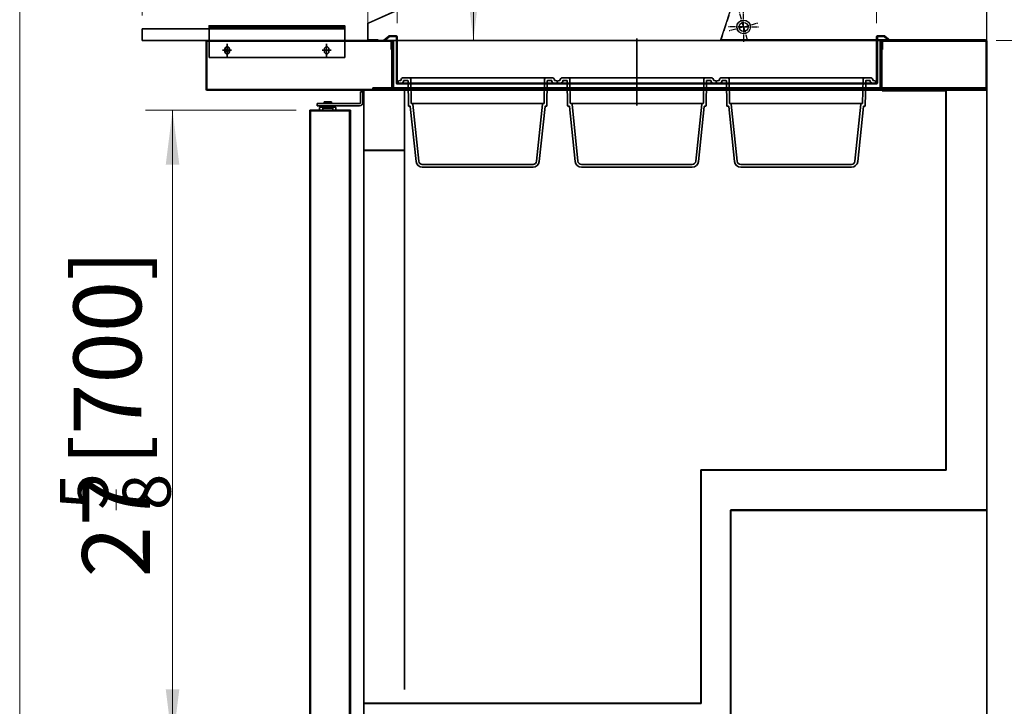
# Model space of a CAD drawing. Units: millimetres. Extents: x 0 to 7824, y -16151 to 4829.
# Drawn here: x 0 to 1089, y -15766 to -15007 of the extents above; entities that cross this region are included whole.
import ezdxf

# ---------------------------------------------------------------- set-up
doc = ezdxf.new("R2010")
doc.units = ezdxf.units.MM
for name, pattern in [('AM_ISO08W050', [18, 12, -1.5, 3, -1.5]), ('AM_ISO08W050x2', [9, 6, -0.75, 1.5, -0.75]), ('HIDDEN', [0.375, 0.25, -0.125]), ('PHANTOM', [2.5, 1.25, -0.25, 0.25, -0.25, 0.25, -0.25]), ('虚线', [2, 1, -1])]:
    doc.linetypes.add(name, pattern=pattern)
doc.layers.get('0').update_dxf_attribs({"lineweight": 35})
for name, color, linetype, lineweight in [('AM_7', 4, 'AM_ISO08W050', 25), ('DR', 7, 'Continuous', 25), ('尺寸线层', 3, 'Continuous', 18), ('粗实线层', 7, 'Continuous', 30), ('虚线层', 6, '虚线', 15), ('隐藏层', 7, 'Continuous', 18)]:
    doc.layers.add(name, color=color, linetype=linetype, lineweight=lineweight)
doc.styles.add('标准', font='txt', dxfattribs={"width": 0.667})
doc.dimstyles.new('标准', dxfattribs={"dimscale": 15, "dimtxt": 5, "dimasz": 4, "dimexe": 2, "dimexo": 1, "dimtad": 1, "dimtoh": 1, "dimdec": 3, "dimlfac": 0.03937, "dimrnd": 0.01, "dimzin": 0, "dimdsep": 46, "dimlunit": 5, "dimtxsty": '标准', "dimblk": '_CAXARROW', "dimcen": 0, "dimdle": 8, "dimclrd": 3, "dimclre": 3, "dimclrt": 2, "dimazin": 0, "dimtfac": 0.707107, "dimtdec": 3, "dimtix": 1, "dimtmove": 2, "dimatfit": 3, "dimfxl": 0, "dimtolj": 1, "dimarcsym": 0})

# ---------------------------------------------------------------- blocks, each defined once
blk = doc.blocks.new('*X130')
at = {"layer": '尺寸线层', "color": 2}
blk.add_line((106.6, -15549.3), (106.6, -15526.7), dxfattribs=at)
at = {"layer": '尺寸线层', "color": 2, "char_height": 75, "attachment_point": 1, "rotation": 90, "line_spacing_factor": 1.15057, "style": '标准'}
for s, insert, width in [('\\T1.1; [700]', (59.5, -15523.7), 1268.837), ('\\T1.1;{\\H0.707107x;5}', (44.7, -15548.8), 90.241), ('\\T1.1;{\\H0.707107x;8}', (113.9, -15549.3), 90.241), ('\\T1.1;27', (69.1, -15623.9), 1268.837)]:
    blk.add_mtext(s, dxfattribs=dict(at, insert=insert, width=width))
blk = doc.blocks.new('*X129')
at = {"layer": '尺寸线层', "linetype": 'Continuous'}
for points in [[(169, -15107.2), (161.5, -15167.2), (176.5, -15167.2)], [(169, -15807.7), (161.5, -15747.7), (176.5, -15747.7)]]:
    blk.add_hatch(color=3, dxfattribs=at).paths.add_polyline_path(points, flags=0)
at = {"layer": '尺寸线层', "color": 3, "linetype": 'Continuous'}
for p, q in [((305.6, -15107.2), (139, -15107.2)), ((169, -15807.7), (169, -15107.2)), ((365.3, -15807.7), (139, -15807.7))]:
    blk.add_line(p, q, dxfattribs=at)
at = {"layer": '尺寸线层', "color": 2}
blk.add_blockref('*X130', (0, 0), dxfattribs=at)
blk = doc.blocks.new('_CAXARROW')
blk.add_hatch(color=2).paths.add_polyline_path([(0, 0), (-1, 0.125), (-1, -0.125)], flags=0)
blk = doc.blocks.new('*X132')
at = {"layer": '尺寸线层', "color": 2}
blk.add_line((1184.6, -15510.7), (1184.6, -15486.5), dxfattribs=at)
at = {"layer": '尺寸线层', "color": 2, "char_height": 75, "attachment_point": 1, "rotation": 90, "line_spacing_factor": 1.15057, "style": '标准'}
for s, insert, width in [('\\T1.1; [792]', (1137.5, -15484.8), 1268.186), ('\\T1.1;{\\H0.707107x;1}', (1122.7, -15507), 96.529), ('\\T1.1;31', (1147.1, -15584.7), 1268.186), ('\\T1.1;{\\H0.707107x;4}', (1191.3, -15510.7), 96.529)]:
    blk.add_mtext(s, dxfattribs=dict(at, insert=insert, width=width))
blk = doc.blocks.new('*X131')
at = {"layer": '尺寸线层', "linetype": 'Continuous'}
for points in [[(1231.1, -15030), (1223.6, -15090), (1238.6, -15090)], [(1231.1, -15822.4), (1223.6, -15762.4), (1238.6, -15762.4)]]:
    blk.add_hatch(color=3, dxfattribs=at).paths.add_polyline_path(points, flags=0)
at = {"layer": '尺寸线层', "color": 3, "linetype": 'Continuous'}
for p, q in [((1083.6, -15030), (1261.1, -15030)), ((1231.1, -15267.7), (1231.1, -15030)), ((1231.1, -15584.7), (1231.1, -15822.4)), ((1041.9, -15822.4), (1261.1, -15822.4))]:
    blk.add_line(p, q, dxfattribs=at)
at = {"layer": '尺寸线层', "color": 2}
blk.add_blockref('*X132', (0, 0), dxfattribs=at)
blk = doc.blocks.new('*X133')
at = {"layer": '尺寸线层', "linetype": 'Continuous'}
for points in [[(1231.1, -15822.4), (1223.6, -15882.4), (1238.6, -15882.4)], [(1231.1, -15973.5), (1223.6, -15913.5), (1238.6, -15913.5)]]:
    blk.add_hatch(color=3, dxfattribs=at).paths.add_polyline_path(points, flags=0)
at = {"layer": '尺寸线层', "color": 3, "linetype": 'Continuous'}
for p, q in [((1231.1, -15771.5), (1231.1, -15973.5)), ((1041.9, -15822.4), (1261.1, -15822.4)), ((1231.1, -16024.4), (1231.1, -15822.4)), ((1057.8, -15973.5), (1261.1, -15973.5))]:
    blk.add_line(p, q, dxfattribs=at)
at = {"layer": '尺寸线层', "color": 2, "insert": (1192.9, -15898), "char_height": 75, "width": 505.697, "attachment_point": 5, "rotation": 90, "line_spacing_factor": 1.15057, "style": '标准'}
blk.add_mtext('\\T1.1;6 [151]', dxfattribs=at)
blk = doc.blocks.new('*X135')
at = {"layer": '尺寸线层', "color": 2}
blk.add_line((156.8, -14425.8), (179.4, -14425.8), dxfattribs=at)
at = {"layer": '尺寸线层', "color": 2, "char_height": 75, "attachment_point": 1, "line_spacing_factor": 1.15057, "style": '标准'}
for s, insert, width in [('\\T1.1;{\\H0.707107x;7}', (157.3, -14363.9), 90.241), ('\\T1.1; [249]', (182.3, -14378.7), 1114.538), ('\\T1.1;9', (120.8, -14388.3), 1114.538), ('\\T1.1;{\\H0.707107x;8}', (156.8, -14433.1), 90.241)]:
    blk.add_mtext(s, dxfattribs=dict(at, insert=insert, width=width))
blk = doc.blocks.new('*X134')
at = {"layer": '尺寸线层', "linetype": 'Continuous'}
for points in [[(135.3, -14472.4), (195.3, -14464.9), (195.3, -14479.9)], [(384.8, -14472.4), (324.8, -14464.9), (324.8, -14479.9)]]:
    blk.add_hatch(color=3, dxfattribs=at).paths.add_polyline_path(points, flags=0)
at = {"layer": '尺寸线层', "color": 3, "linetype": 'Continuous'}
for p, q in [((135.3, -15002.3), (135.3, -14442.4)), ((384.8, -14996), (384.8, -14442.4)), ((120.8, -14472.4), (384.8, -14472.4)), ((399.4, -14472.4), (135.3, -14472.4))]:
    blk.add_line(p, q, dxfattribs=at)
at = {"layer": '尺寸线层', "color": 2}
blk.add_blockref('*X135', (0, 0), dxfattribs=at)
blk = doc.blocks.new('*X136')
at = {"layer": '尺寸线层', "linetype": 'Continuous'}
for points in [[(384.8, -14472.4), (444.8, -14464.9), (444.8, -14479.9)], [(1069.3, -14472.4), (1009.3, -14464.9), (1009.3, -14479.9)]]:
    blk.add_hatch(color=3, dxfattribs=at).paths.add_polyline_path(points, flags=0)
at = {"layer": '尺寸线层', "color": 3, "linetype": 'Continuous'}
for p, q in [((384.8, -15011), (384.8, -14442.4)), ((1069.3, -14778.2), (1069.3, -14442.4)), ((581.2, -14472.4), (384.8, -14472.4)), ((872.9, -14472.4), (1069.3, -14472.4))]:
    blk.add_line(p, q, dxfattribs=at)
at = {"layer": '尺寸线层', "color": 2, "insert": (727.1, -14434.2), "char_height": 75, "width": 583.403, "attachment_point": 5, "line_spacing_factor": 1.15057, "style": '标准'}
blk.add_mtext('\\T1.1;27 [685]', dxfattribs=at)
blk = doc.blocks.new('*X140')
at = {"layer": '尺寸线层', "color": 2}
blk.add_line((533.7, -14813.8), (556.3, -14813.8), dxfattribs=at)
at = {"layer": '尺寸线层', "color": 2, "char_height": 75, "attachment_point": 1, "line_spacing_factor": 1.15057, "style": '标准'}
for s, insert, width in [('\\T1.1;{\\H0.707107x;7}', (534.2, -14751.9), 90.241), ('\\T1.1; [530]', (559.2, -14766.7), 1268.837), ('\\T1.1;20', (459.1, -14776.3), 1268.837), ('\\T1.1;{\\H0.707107x;8}', (533.7, -14821.2), 90.241)]:
    blk.add_mtext(s, dxfattribs=dict(at, insert=insert, width=width))
blk = doc.blocks.new('*X139')
at = {"layer": '尺寸线层', "linetype": 'Continuous'}
for points in [[(417.2, -14860.4), (477.2, -14867.9), (477.2, -14852.9)], [(947.4, -14860.4), (887.4, -14867.9), (887.4, -14852.9)]]:
    blk.add_hatch(color=3, dxfattribs=at).paths.add_polyline_path(points, flags=0)
at = {"layer": '尺寸线层', "color": 3, "linetype": 'Continuous'}
for p, q in [((417.2, -15010.8), (417.2, -14830.4)), ((947.4, -15010.8), (947.4, -14830.4)), ((459.1, -14860.4), (417.2, -14860.4)), ((776.3, -14860.4), (947.4, -14860.4))]:
    blk.add_line(p, q, dxfattribs=at)
at = {"layer": '尺寸线层', "color": 2}
blk.add_blockref('*X140', (0, 0), dxfattribs=at)
blk = doc.blocks.new('*X142')
at = {"layer": '尺寸线层', "color": 2}
blk.add_line((1312.9, -15478), (1312.9, -15455.5), dxfattribs=at)
at = {"layer": '尺寸线层', "color": 2, "char_height": 75, "attachment_point": 1, "rotation": 90, "line_spacing_factor": 1.15057, "style": '标准'}
for s, insert, width in [('\\T1.1; [1197]', (1265.8, -15452.5), 1429.806), ('\\T1.1;{\\H0.707107x;1}', (1251, -15475.2), 90.241), ('\\T1.1;47', (1275.4, -15553.8), 1429.806), ('\\T1.1;{\\H0.707107x;8}', (1320.2, -15478), 90.241)]:
    blk.add_mtext(s, dxfattribs=dict(at, insert=insert, width=width))
blk = doc.blocks.new('*X141')
at = {"layer": '尺寸线层', "linetype": 'Continuous'}
for points in [[(1375.3, -14776.6), (1367.8, -14836.6), (1382.8, -14836.6)], [(1375.3, -15973.5), (1367.8, -15913.5), (1382.8, -15913.5)]]:
    blk.add_hatch(color=3, dxfattribs=at).paths.add_polyline_path(points, flags=0)
at = {"layer": '尺寸线层', "color": 3, "linetype": 'Continuous'}
for p, q in [((1082.7, -14776.6), (1405.3, -14776.6)), ((1375.3, -15973.5), (1375.3, -14776.6)), ((1057.8, -15973.5), (1405.3, -15973.5))]:
    blk.add_line(p, q, dxfattribs=at)
at = {"layer": '尺寸线层', "color": 2}
blk.add_blockref('*X142', (0, 0), dxfattribs=at)
blk = doc.blocks.new('1as4d5fas1df9')
at = {"layer": '粗实线层', "color": 3, "linetype": 'HIDDEN'}
for q in [(97.9, 163.5), (98.7, 164)]:
    blk.add_line((98.1, 164), q, dxfattribs=at)
at = {"layer": '粗实线层'}
for p, q in [((98.6, 163.4), (98.3, 162.5)), ((98.6, 163.4), (308.9, 163.4)), ((99.6, 163.4), (99.6, 164)), ((99.6, 164), (307.9, 164)), ((307.9, 163.4), (307.9, 164)), ((308.9, 163.4), (308.9, -88.5)), ((97.7, 162.7), (15, -88.8)), ((97.7, 162.7), (98.3, 162.5)), ((98.3, 162.5), (104.3, 150.6)), ((308.9, 162.4), (309.5, 162.4)), ((309.5, -87.8), (309.5, 162.4)), ((100, 144.6), (-374.6, -70.2)), ((100.2, 144.1), (-374.4, -70.8)), ((308.9, -59.2), (309.6, -59.2)), ((-375, -70.3), (-375, -70.4)), ((-375, -70.5), (-375, -70.4)), ((-375, -88.7), (-375, -70.8)), ((-374.4, -88.8), (-374.4, -70.8)), ((-363.6, -88.8), (-374.4, -88.8)), ((-363.7, -89.4), (-374.3, -89.4)), ((31.2, -89.4), (-363.7, -89.4)), ((307.9, -88.8), (15, -88.8)), ((33, -89.4), (33, -88.8)), ((307.9, -89.4), (33, -89.4)), ((48.9, -89.4), (43.8, -89.4)), ((307.9, -88.8), (308.9, -88.8)), ((307.9, -88.8), (307.9, -89.4)), ((308.9, -87.8), (309.5, -87.8)), ((308.9, -87.8), (308.9, -88.8))]:
    blk.add_line(p, q, dxfattribs=at)
at = {"layer": '粗实线层', "linetype": 'PHANTOM'}
for p, q in [((100, 144.6), (100, 156.3)), ((100.6, 156.9), (114, 156.9)), ((100.6, 144.6), (100.6, 156.3)), ((100.6, 156.3), (114, 156.3)), ((114, 156.3), (114, 156.9))]:
    blk.add_line(p, q, dxfattribs=at)
at = {"layer": '粗实线层', "color": 3}
blk.add_line((100.7, 144.2), (100.4, 144.1), dxfattribs=at)
at = {"layer": '粗实线层', "color": 3, "linetype": 'PHANTOM'}
blk.add_line((100.7, 144.2), (100.7, 144.4), dxfattribs=at)
at = {"layer": '粗实线层', "linetype": 'AM_ISO08W050x2'}
for q in [(40.5, -57.9), (24, -74.4), (33.5, -74.4), (40.5, -66.7), (57, -74.4), (40.5, -90.9), (47.1, -74.4), (40.5, -82.5)]:
    blk.add_line((40.5, -74.4), q, dxfattribs=at)
at = {"layer": '粗实线层'}
for radius in [7.5, 5]:
    blk.add_circle((40.5, -74.4), radius, dxfattribs=at)
at = {"layer": '粗实线层', "linetype": 'PHANTOM'}
blk.add_arc((100.6, 156.3), 0.6, 90, 180, dxfattribs=at)
at = {"layer": '粗实线层'}
for centre, radius, start, end in [((100, 144.6), 0.6, 294.3535, 0), ((-374.3, -70.8), 0.7, 114.3535, 180), ((-374.3, -88.7), 0.7, 180, 270)]:
    blk.add_arc(centre, radius, start, end, dxfattribs=at)
at = {"layer": '虚线层', "color": 3, "linetype": 'HIDDEN'}
blk.add_line((98.3, 162.5), (15.8, -88.4), dxfattribs=at)
blk = doc.blocks.new('*X145')
at = {"layer": '尺寸线层', "color": 2}
blk.add_line((454.4, -14828.9), (454.4, -14806.3), dxfattribs=at)
at = {"layer": '尺寸线层', "color": 2, "char_height": 75, "attachment_point": 1, "rotation": 90, "line_spacing_factor": 1.15057, "style": '标准'}
for s, insert, width in [('\\T1.1; [416]', (407.4, -14803.4), 1251.05), ('\\T1.1;{\\H0.707107x;3}', (392.6, -14828.4), 90.241), ('\\T1.1;16', (416.9, -14899.1), 1251.05), ('\\T1.1;{\\H0.707107x;8}', (461.8, -14828.9), 90.241)]:
    blk.add_mtext(s, dxfattribs=dict(at, insert=insert, width=width))
blk = doc.blocks.new('*X144')
at = {"layer": '尺寸线层', "linetype": 'Continuous'}
for points in [[(501.6, -14614.2), (494.1, -14674.2), (509.1, -14674.2)], [(501.6, -15030), (494.1, -14970), (509.1, -14970)]]:
    blk.add_hatch(color=3, dxfattribs=at).paths.add_polyline_path(points, flags=0)
at = {"layer": '尺寸线层', "color": 3, "linetype": 'Continuous'}
for p, q in [((675.8, -14614.2), (471.6, -14614.2)), ((501.6, -14899.1), (501.6, -15030)), ((608.6, -15030), (471.6, -15030))]:
    blk.add_line(p, q, dxfattribs=at)
at = {"layer": '尺寸线层', "color": 2}
blk.add_blockref('*X145', (0, 0), dxfattribs=at)
blk = doc.blocks.new('*X150')
at = {"layer": '尺寸线层', "linetype": 'Continuous'}
for points in [[(1231.1, -14776.6), (1238.6, -14836.6), (1223.6, -14836.6)], [(1231.1, -15030), (1238.6, -14970), (1223.6, -14970)]]:
    blk.add_hatch(color=3, dxfattribs=at).paths.add_polyline_path(points, flags=0)
at = {"layer": '尺寸线层', "color": 3, "linetype": 'Continuous'}
for p, q in [((1231.1, -14759.7), (1231.1, -15030)), ((1082.7, -14776.6), (1261.1, -14776.6)), ((1231.1, -15047), (1231.1, -14776.6)), ((1079.6, -15030), (1261.1, -15030))]:
    blk.add_line(p, q, dxfattribs=at)
at = {"layer": '尺寸线层', "color": 2, "insert": (1192.9, -14903.3), "char_height": 75, "width": 574.509, "attachment_point": 5, "rotation": 90, "line_spacing_factor": 1.15057, "style": '标准'}
blk.add_mtext('\\T1.1;10 [253]', dxfattribs=at)
blk = doc.blocks.new('*X152')
at = {"layer": '尺寸线层', "color": 2, "ltscale": 6}
blk.add_line((1445.5, -15478), (1445.5, -15455.5), dxfattribs=at)
at = {"layer": '尺寸线层', "color": 2, "ltscale": 6, "char_height": 75, "attachment_point": 1, "rotation": 90, "line_spacing_factor": 1.15057, "style": '标准'}
for s, insert, width in [('\\T1.1; [1197]', (1398.5, -15452.5), 1429.806), ('\\T1.1;{\\H0.707107x;1}', (1383.7, -15475.2), 90.241), ('\\T1.1;47', (1408, -15553.8), 1429.806), ('\\T1.1;{\\H0.707107x;8}', (1452.9, -15478), 90.241)]:
    blk.add_mtext(s, dxfattribs=dict(at, insert=insert, width=width))
blk = doc.blocks.new('*X151')
at = {"layer": '尺寸线层', "linetype": 'Continuous', "ltscale": 6}
for points in [[(1492.4, -14776.6), (1499.9, -14836.6), (1484.9, -14836.6)], [(1492.4, -15973.5), (1499.9, -15913.5), (1484.9, -15913.5)]]:
    blk.add_hatch(color=3, dxfattribs=at).paths.add_polyline_path(points, flags=0)
at = {"layer": '尺寸线层', "color": 3, "linetype": 'Continuous', "ltscale": 6}
for p, q in [((1082.7, -14776.6), (1522.4, -14776.6)), ((1492.4, -15196.3), (1492.4, -14776.6)), ((1492.4, -15553.8), (1492.4, -15973.5)), ((1057.8, -15973.5), (1522.4, -15973.5))]:
    blk.add_line(p, q, dxfattribs=at)
at = {"layer": '尺寸线层', "color": 2, "ltscale": 6}
blk.add_blockref('*X152', (0, 0), dxfattribs=at)

msp = doc.modelspace()

# ---------------------------------------------------------------- linework, layer by layer
at = {"layer": 'AM_7', "linetype": 'AM_ISO08W050x2'}
for q in [(795.8378, -14999.1526), (816.2139, -15010.5243), (784.4661, -15019.5286), (804.8421, -15030.9004)]:
    msp.add_line((800.34, -15015.0265), q, dxfattribs=at)
at = {"layer": 'DR'}
msp.add_circle((800.34, -15015.0265), 7.5, dxfattribs=at)
at = {"layer": '粗实线层', "lineweight": 35}
for p, q in [((135.34, -15030.0265), (135.34, -15017.3265)), ((359.34, -15017.3265), (135.34, -15017.3265)), ((209.34, -15015.4265), (359.34, -15015.4265)), ((363.04, -15030.0265), (135.34, -15030.0265)), ((206.34, -15084.3265), (206.34, -15030.7265)), ((410.64, -15030.0265), (207.04, -15030.0265)), ((207.04, -15084.3265), (207.04, -15030.7265)), ((410.64, -15030.7265), (207.04, -15030.7265)), ((772.2498, -15030.0265), (392.2498, -15030.0265)), ((402.24, -15030.0245), (408.0174, -15025.2099)), ((402.7521, -15030.6391), (402.24, -15030.0245)), ((402.7521, -15030.6391), (408.5232, -15025.8298)), ((408.5232, -15025.8298), (416.44, -15025.8265)), ((408.5298, -15025.0245), (416.4402, -15025.0265)), ((692.34, -15030.0265), (410.64, -15030.0265)), ((410.64, -15040.0265), (410.64, -15030.7265)), ((411.34, -15030.0265), (412.34, -15030.0265)), ((411.34, -15082.3265), (411.34, -15030.0265)), ((411.34, -15040.0265), (411.34, -15030.7265)), ((411.34, -15032.0265), (411.34, -15032.7265)), ((413.34, -15031.0265), (413.34, -15084.0265)), ((416.44, -15077.2245), (416.44, -15025.8265)), ((417.24, -15025.8265), (417.242, -15077.2225)), ((1068.64, -15030.0265), (692.34, -15030.0265)), ((1067.8947, -15030.0265), (779.5947, -15030.0265)), ((947.44, -15025.8265), (947.438, -15077.2225)), ((956.1501, -15025.0245), (948.2398, -15025.0265)), ((948.24, -15077.2245), (948.24, -15025.8265)), ((956.1567, -15025.8298), (948.24, -15025.8265)), ((951.34, -15031.0265), (951.34, -15084.0265)), ((953.34, -15030.0265), (952.34, -15030.0265)), ((953.34, -15082.3265), (953.34, -15030.0265)), ((953.34, -15030.7265), (953.34, -15040.0265)), ((954.04, -15030.7265), (954.04, -15040.0265)), ((1068.64, -15030.7265), (954.04, -15030.7265)), ((961.9278, -15030.6391), (956.1567, -15025.8298)), ((962.44, -15030.0245), (956.6625, -15025.2099)), ((961.9278, -15030.6391), (962.44, -15030.0245)), ((1064.6255, -15030.0265), (1067.8947, -15030.0265)), ((1068.64, -15030.7265), (1068.64, -15083.0265)), ((1069.34, -15030.7265), (1069.34, -15084.3265)), ((1069.34, -15030.7265), (1069.34, -15084.3265)), ((234.34, -15040.9265), (224.34, -15040.9265)), ((229.34, -15033.9265), (229.34, -15047.9265)), ((344.34, -15040.9265), (334.34, -15040.9265)), ((339.34, -15033.9265), (339.34, -15047.9265)), ((954.04, -15040.0265), (953.34, -15040.0265)), ((418.34, -15076.2245), (418.54, -15076.2245)), ((418.54, -15076.2245), (418.54, -15077.2245)), ((420.34, -15074.2245), (421.34, -15074.2245)), ((424.34, -15071.2245), (588.34, -15071.2245)), ((424.34, -15075.2245), (424.34, -15074.7245)), ((424.84, -15074.2245), (428.8487, -15074.2245)), ((429.3486, -15074.7157), (429.8313, -15102.2332)), ((432.3136, -15072.6982), (432.7792, -15099.2332)), ((580.3663, -15072.6982), (579.9007, -15099.2332)), ((583.3313, -15074.7157), (582.8486, -15102.2332)), ((587.84, -15074.2245), (583.8313, -15074.2245)), ((588.34, -15075.2245), (588.34, -15074.7245)), ((592.34, -15074.2245), (591.34, -15074.2245)), ((594.14, -15076.2245), (594.14, -15077.2245)), ((594.34, -15076.2245), (594.14, -15076.2245)), ((594.34, -15076.2245), (594.54, -15076.2245)), ((594.54, -15076.2245), (594.54, -15077.2245)), ((596.34, -15074.2245), (597.34, -15074.2245)), ((600.34, -15071.2245), (764.34, -15071.2245)), ((600.34, -15075.2245), (600.34, -15074.7245)), ((600.84, -15074.2245), (604.8487, -15074.2245)), ((605.3486, -15074.7157), (605.8313, -15102.2332)), ((608.3136, -15072.6982), (608.7792, -15099.2332)), ((756.3663, -15072.6982), (755.9007, -15099.2332)), ((759.3313, -15074.7157), (758.8486, -15102.2332)), ((763.84, -15074.2245), (759.8313, -15074.2245)), ((764.34, -15075.2245), (764.34, -15074.7245)), ((768.34, -15074.2245), (767.34, -15074.2245)), ((770.14, -15076.2245), (770.14, -15077.2245)), ((770.34, -15076.2245), (770.14, -15076.2245)), ((770.34, -15076.2245), (770.54, -15076.2245)), ((770.54, -15076.2245), (770.54, -15077.2245)), ((772.34, -15074.2245), (773.34, -15074.2245)), ((776.34, -15071.2245), (940.34, -15071.2245)), ((776.34, -15075.2245), (776.34, -15074.7245)), ((776.84, -15074.2245), (780.8487, -15074.2245)), ((781.3486, -15074.7157), (781.8313, -15102.2332)), ((784.3136, -15072.6982), (784.7792, -15099.2332)), ((932.3663, -15072.6982), (931.9007, -15099.2332)), ((935.3313, -15074.7157), (934.8486, -15102.2332)), ((939.84, -15074.2245), (935.8313, -15074.2245)), ((940.34, -15075.2245), (940.34, -15074.7245)), ((944.34, -15074.2245), (943.34, -15074.2245)), ((946.14, -15076.2245), (946.14, -15077.2245)), ((946.34, -15076.2245), (946.14, -15076.2245)), ((207.04, -15084.3265), (390.34, -15084.3265)), ((207.04, -15085.0265), (692.34, -15085.0265)), ((376.84, -15098.7265), (376.84, -15086.7265)), ((376.84, -15086.7265), (379.34, -15086.7265)), ((379.34, -15086.7265), (379.34, -15098.7265)), ((380.34, -15807.2265), (380.34, -15085.0265)), ((385.34, -15085.0265), (385.34, -15084.3265)), ((390.34, -15085.0265), (390.34, -15082.3265)), ((390.34, -15082.3265), (1068.64, -15082.3265)), ((390.34, -15083.0265), (1068.64, -15083.0265)), ((398.34, -15083.0265), (398.34, -15082.3265)), ((411.34, -15085.0265), (412.34, -15085.0265)), ((417.242, -15077.2225), (417.242, -15078.0245)), ((947.438, -15077.2245), (417.242, -15077.2245)), ((417.242, -15078.0245), (947.44, -15078.0245)), ((418.54, -15077.2245), (422.34, -15077.2245)), ((425.34, -15082.3265), (425.34, -15747.7285)), ((594.14, -15077.2245), (590.34, -15077.2245)), ((594.54, -15077.2245), (598.34, -15077.2245)), ((1068.64, -15085.0265), (692.34, -15085.0265)), ((770.14, -15077.2245), (766.34, -15077.2245)), ((770.54, -15077.2245), (774.34, -15077.2245)), ((946.14, -15077.2245), (942.34, -15077.2245)), ((947.438, -15077.2225), (947.438, -15078.0245)), ((953.34, -15085.0265), (952.34, -15085.0265)), ((953.54, -15085.7265), (1024.34, -15085.7265)), ((1023.94, -15085.7265), (1023.94, -15504.7265)), ((1024.34, -15085.7265), (1024.34, -15233.7265)), ((1069.34, -15084.3265), (1069.34, -15548.7265)), ((1069.34, -15806.5265), (1069.34, -15085.0265)), ((344.5899, -15097.7265), (336.6784, -15097.7265)), ((336.6784, -15097.7265), (336.6784, -15099.7265)), ((336.6899, -15097.7265), (336.6899, -15099.7265)), ((344.5899, -15097.7265), (344.5899, -15099.7265)), ((1024.34, -15504.7265), (1024.34, -15096.7265)), ((1024.34, -15096.9265), (1024.34, -15505.1265)), ((320.64, -15107.2265), (365.64, -15107.2265)), ((320.64, -15107.2265), (320.64, -15804.2265)), ((321.34, -15107.9265), (364.64, -15107.9265)), ((321.34, -15107.9265), (321.34, -15803.5265)), ((328.84, -15099.7265), (375.84, -15099.7265)), ((328.84, -15099.7265), (328.84, -15102.2265)), ((375.84, -15102.2265), (328.84, -15102.2265)), ((332.14, -15103.7265), (331.64, -15104.2265)), ((331.64, -15104.2265), (331.64, -15107.2265)), ((331.64, -15107.2265), (334.14, -15107.2265)), ((332.14, -15103.7265), (340.64, -15103.7265)), ((334.14, -15103.7265), (335.14, -15104.7265)), ((346.14, -15104.7265), (335.14, -15104.7265)), ((335.14, -15107.2265), (335.14, -15104.7265)), ((335.3899, -15102.2265), (335.3899, -15104.7265)), ((340.64, -15103.7265), (349.14, -15103.7265)), ((345.8899, -15102.2265), (345.8899, -15104.7265)), ((347.14, -15103.7265), (346.14, -15104.7265)), ((346.14, -15107.2265), (346.14, -15104.7265)), ((347.14, -15107.2265), (349.64, -15107.2265)), ((349.14, -15103.7265), (349.64, -15104.2265)), ((349.64, -15104.2265), (349.64, -15107.2265)), ((364.64, -15107.9265), (364.64, -15803.5265)), ((365.64, -15107.2265), (365.64, -15803.7265)), ((430.3313, -15102.7245), (431.3891, -15102.7245)), ((438.1889, -15163.9465), (431.8865, -15103.1729)), ((433.2791, -15099.7245), (579.0366, -15099.7245)), ((441.1729, -15163.6371), (434.6379, -15100.6213)), ((571.507, -15163.6371), (578.042, -15100.6213)), ((574.491, -15163.9465), (580.7935, -15103.1729)), ((582.3487, -15102.7245), (581.2908, -15102.7245)), ((606.3313, -15102.7245), (607.3891, -15102.7245)), ((614.1889, -15163.9465), (607.8865, -15103.1729)), ((609.2791, -15099.7245), (755.0366, -15099.7245)), ((617.1729, -15163.6371), (610.6379, -15100.6213)), ((747.507, -15163.6371), (754.042, -15100.6213)), ((750.491, -15163.9465), (756.7935, -15103.1729)), ((758.3487, -15102.7245), (757.2908, -15102.7245)), ((782.3313, -15102.7245), (783.3891, -15102.7245)), ((790.1889, -15163.9465), (783.8865, -15103.1729)), ((785.2791, -15099.7245), (931.0366, -15099.7245)), ((793.1729, -15163.6371), (786.6379, -15100.6213)), ((923.507, -15163.6371), (930.042, -15100.6213)), ((926.491, -15163.9465), (932.7935, -15103.1729)), ((934.3487, -15102.7245), (933.2908, -15102.7245)), ((380.34, -15151.2665), (425.34, -15151.2665)), ((380.34, -15151.7665), (425.34, -15151.7665)), ((445.1516, -15167.2245), (567.5283, -15167.2245)), ((445.1516, -15170.2245), (567.5283, -15170.2245)), ((621.1516, -15167.2245), (743.5283, -15167.2245)), ((621.1516, -15170.2245), (743.5283, -15170.2245)), ((797.1516, -15167.2245), (919.5283, -15167.2245)), ((797.1516, -15170.2245), (919.5283, -15170.2245)), ((752.94, -15504.7265), (1023.94, -15504.7265)), ((752.94, -15504.7265), (752.94, -15762.7285)), ((753.34, -15505.1265), (1024.34, -15505.1265)), ((753.34, -15505.1265), (753.34, -15751.7265)), ((753.34, -15763.1285), (753.34, -15517.5265)), ((785.84, -15805.7265), (785.84, -15549.7265)), ((786.34, -15549.2265), (1069.34, -15549.2265)), ((786.34, -15805.7265), (786.34, -15549.7265)), ((786.34, -15549.7265), (1069.34, -15549.7265)), ((752.94, -15762.7285), (380.34, -15762.7285)), ((753.34, -15763.1285), (380.34, -15763.1285))]:
    msp.add_line(p, q, dxfattribs=at)
at = {"layer": '粗实线层', "color": 1, "lineweight": 35}
msp.add_line((682.34, -15027.6836), (682.34, -15102.0462), dxfattribs=at)
at = {"layer": '粗实线层', "color": 7, "lineweight": 35, "ltscale": 25.4}
for p, q in [((956.1496, -15025.0245), (948.242, -15025.0245)), ((956.1567, -15025.8298), (948.242, -15025.8245)), ((961.9278, -15030.6391), (956.1509, -15025.8249)), ((962.44, -15030.0245), (956.663, -15025.2104)), ((962.44, -15030.0245), (961.9278, -15030.6391)), ((947.438, -15077.2245), (936.44, -15077.2245)), ((947.438, -15078.0245), (936.44, -15078.0245))]:
    msp.add_line(p, q, dxfattribs=at)
at = {"layer": '粗实线层', "lineweight": 35}
msp.add_lwpolyline([(209.34, -15048.8265), (359.34, -15048.8265), (359.34, -15013.8265), (209.34, -15013.8265)], close=True, dxfattribs=at)
for points in [[(231.84, -15039.4265, 1), (226.84, -15039.4265), (226.84, -15042.4265, 1), (231.84, -15042.4265)], [(341.84, -15039.4265, 1), (336.84, -15039.4265), (336.84, -15042.4265, 1), (341.84, -15042.4265)]]:
    msp.add_lwpolyline(points, format="xyb", close=True, dxfattribs=at)
msp.add_circle((229.34, -15040.9265), 1.45, dxfattribs=at)
for centre, radius, start, end in [((207.04, -15030.7265), 0.7, 90, 180), ((408.5296, -15025.8245), 0.8, 89.9855124, 129.8055711), ((410.64, -15030.7265), 0.7, 0, 90), ((412.34, -15031.0265), 1, 0, 90), ((416.44, -15025.8265), 0.8, 0, 89.9855124), ((948.24, -15025.8265), 0.8, 90.0144876, 180), ((952.34, -15031.0265), 1, 90, 180), ((954.04, -15030.7265), 0.7, 90, 180), ((956.1503, -15025.8245), 0.8, 50.1944289, 90.0144876), ((1068.64, -15030.7265), 0.7, 0, 90), ((1068.64, -15030.7265), 0.7, 0, 90), ((420.34, -15076.2245), 2, 90, 180), ((424.34, -15074.2245), 3, 90, 180), ((422.34, -15075.2245), 2, 270, 0), ((424.84, -15074.7245), 0.5, 90, 180), ((428.8487, -15074.7245), 0.5, 1.005086, 90), ((430.8139, -15072.7245), 1.5, 1.005086, 90), ((581.866, -15072.7245), 1.5, 90, 178.994914), ((583.8313, -15074.7245), 0.5, 90, 178.994914), ((587.84, -15074.7245), 0.5, 0, 90), ((588.34, -15074.2245), 3, 360, 90), ((590.34, -15075.2245), 2, 180, 270), ((592.34, -15076.2245), 2, 0, 90), ((596.34, -15076.2245), 2, 90, 180), ((600.34, -15074.2245), 3, 90, 180), ((598.34, -15075.2245), 2, 270, 360), ((600.84, -15074.7245), 0.5, 90, 180), ((604.8487, -15074.7245), 0.5, 1.005086, 90), ((606.8139, -15072.7245), 1.5, 1.005086, 90), ((757.866, -15072.7245), 1.5, 90, 178.994914), ((759.8313, -15074.7245), 0.5, 90, 178.994914), ((763.84, -15074.7245), 0.5, 360, 90), ((764.34, -15074.2245), 3, 0, 90), ((766.34, -15075.2245), 2, 180, 270), ((768.34, -15076.2245), 2, 0, 90), ((772.34, -15076.2245), 2, 90, 180), ((776.34, -15074.2245), 3, 90, 180), ((774.34, -15075.2245), 2, 270, 0), ((776.84, -15074.7245), 0.5, 90, 180), ((780.8487, -15074.7245), 0.5, 1.005086, 90), ((782.8139, -15072.7245), 1.5, 1.005086, 90), ((933.866, -15072.7245), 1.5, 90, 178.994914), ((935.8313, -15074.7245), 0.5, 90, 178.994914), ((939.84, -15074.7245), 0.5, 0, 90), ((940.34, -15074.2245), 3, 0, 90), ((942.34, -15075.2245), 2, 180, 270), ((944.34, -15076.2245), 2, 0, 90), ((207.04, -15084.3265), 0.7, 180, 270), ((412.34, -15084.0265), 1, 270, 360), ((417.24, -15077.2245), 0.8, 180, 270), ((947.44, -15077.2245), 0.8, 270, 0), ((952.34, -15084.0265), 1, 180, 270), ((1068.64, -15084.3265), 0.7, 270, 360), ((375.84, -15098.7265), 3.5, 270, 0), ((375.84, -15098.7265), 1, 270, 0), ((430.3313, -15102.2245), 0.5, 181.005086, 270), ((431.3891, -15103.2245), 0.5, 5.9206207, 90), ((433.2791, -15099.2245), 0.5, 181.005086, 270), ((433.6433, -15100.7245), 1, 5.9206207, 90), ((579.0366, -15100.7245), 1, 90, 174.0793793), ((579.4008, -15099.2245), 0.5, 270, 358.994914), ((581.2908, -15103.2245), 0.5, 90, 174.0793793), ((582.3487, -15102.2245), 0.5, 270, 358.994914), ((606.3313, -15102.2245), 0.5, 181.005086, 270), ((607.3891, -15103.2245), 0.5, 5.9206207, 90), ((609.2791, -15099.2245), 0.5, 181.005086, 270), ((609.6433, -15100.7245), 1, 5.9206207, 90), ((755.0366, -15100.7245), 1, 90, 174.0793793), ((755.4008, -15099.2245), 0.5, 270, 358.994914), ((757.2908, -15103.2245), 0.5, 90, 174.0793793), ((758.3487, -15102.2245), 0.5, 270, 358.994914), ((782.3313, -15102.2245), 0.5, 181.005086, 270), ((783.3891, -15103.2245), 0.5, 5.9206207, 90), ((785.2791, -15099.2245), 0.5, 181.005086, 270), ((785.6433, -15100.7245), 1, 5.9206207, 90), ((931.0366, -15100.7245), 1, 90, 174.0793793), ((931.4008, -15099.2245), 0.5, 270, 358.994914), ((933.2908, -15103.2245), 0.5, 90, 174.0793793), ((934.3487, -15102.2245), 0.5, 270, 358.994914), ((445.1516, -15163.2245), 7, 185.9206207, 270), ((445.1516, -15163.2245), 4, 185.9206207, 270), ((567.5283, -15163.2245), 4, 270, 354.0793793), ((567.5283, -15163.2245), 7, 270, 354.0793793), ((621.1516, -15163.2245), 7, 185.9206207, 270), ((621.1516, -15163.2245), 4, 185.9206207, 270), ((743.5283, -15163.2245), 4, 270, 354.0793793), ((743.5283, -15163.2245), 7, 270, 354.0793793), ((797.1516, -15163.2245), 7, 185.9206207, 270), ((797.1516, -15163.2245), 4, 185.9206207, 270), ((919.5283, -15163.2245), 4, 270, 354.0793793), ((919.5283, -15163.2245), 7, 270, 354.0793793), ((786.34, -15549.7265), 0.5, 90, 180)]:
    msp.add_arc(centre, radius, start, end, dxfattribs=at)
at = {"layer": '粗实线层', "color": 7, "lineweight": 35, "ltscale": 25.4}
msp.add_open_spline([(956.1509, -15025.8249), (956.1503, -15025.8245), (956.1496, -15025.8245)], degree=2, dxfattribs=at)
at = {"layer": '隐藏层'}
msp.add_lwpolyline([(0, -12477.3874), (0, -16070.531), (2754.1817, -16070.531), (2754.1817, -12477.3874)], close=True, dxfattribs=at)

# ---------------------------------------------------------------- block references
at = {"layer": '粗实线层', "lineweight": 35}
msp.add_blockref('1as4d5fas1df9', (759.8345, -14940.6505), dxfattribs=at)

# ---------------------------------------------------------------- dimensions: what is measured, and where the dimension line sits
at = {"layer": '尺寸线层'}
for base, p1, p2, angle, override, picture, middle in [((501.5868, -14614.1581), (623.5944, -15030.0265), (690.804, -14614.1581), 90, {"dimsah": 1, "dimtfill": 1, "dimtzin": 0}, '*X144', (454.4337, -14742.6833)), ((1375.2911, -14776.6265), (1042.84, -15973.4765), (1067.74, -14776.6265), 90, {"dimsah": 1, "dimtfac": 1, "dimtfill": 1, "dimtzin": 0}, '*X141', (1312.8673, -15375.0515)), ((1231.1286, -15030.0265), (1026.9416, -15822.4265), (1068.64, -15030.0265), 90, {"dimsah": 1, "dimtfill": 1, "dimtzin": 0}, '*X131', (1184.5697, -15426.2265)), ((168.9781, -15107.2265), (380.34, -15807.7265), (320.64, -15107.2265), 90, {"dimsah": 1, "dimtfac": 1, "dimtfill": 1, "dimtzin": 0}, '*X129', (106.5543, -15465.2976)), ((384.7951, -14472.3787), (135.34, -15017.3265), (384.7951, -15011.0265), 0, {"dimsah": 1, "dimtfill": 1, "dimtzin": 0}, '*X134', (260.0675, -14425.7592)), ((1231.1286, -15030.0265), (1067.74, -14776.6265), (1064.6255, -15030.0265), 270, {"dimsah": 1, "dimtfill": 1, "dimtzin": 0}, '*X150', (1192.9255, -14903.3265)), ((1231.1286, -15822.4265), (1042.84, -15973.4765), (1026.9416, -15822.4265), 90, {"dimsah": 1, "dimtfill": 1, "dimtzin": 0}, '*X133', (1192.9255, -15897.9515))]:
    dim = msp.add_linear_dim(base=base, p1=p1, p2=p2, angle=angle, dimstyle='标准', override=override, dxfattribs=at)
    dim.commit()
    dim.dimension.update_dxf_attribs({"geometry": picture, "text_midpoint": middle, "dimtype": 160})
at = {"layer": '尺寸线层', "ltscale": 6}
dim = msp.add_linear_dim(base=(1492.4231, -15973.4765), p1=(1067.74, -14776.6265), p2=(1042.84, -15973.4765), angle=270, dimstyle='标准', override={"dimsah": 1, "dimtfill": 1, "dimtzin": 0}, dxfattribs=at)
dim.commit()
dim.dimension.update_dxf_attribs({"geometry": '*X151', "text_midpoint": (1445.5367, -15375.0515), "dimtype": 160})
at = {"layer": '尺寸线层'}
for base, p1, p2, picture, middle in [((1069.34, -14472.3787), (384.7951, -15026.0265), (1069.34, -14793.2265), '*X136', (727.0675, -14434.1756)), ((417.24, -14860.416), (947.44, -15025.8265), (417.24, -15025.8471), '*X139', (617.6873, -14813.7964))]:
    dim = msp.add_linear_dim(base=base, p1=p1, p2=p2, dimstyle='标准', override={"dimsah": 1, "dimtfill": 1, "dimtzin": 0}, dxfattribs=at)
    dim.commit()
    dim.dimension.update_dxf_attribs({"geometry": picture, "text_midpoint": middle, "dimtype": 160})

doc.saveas('drawing.dxf')
